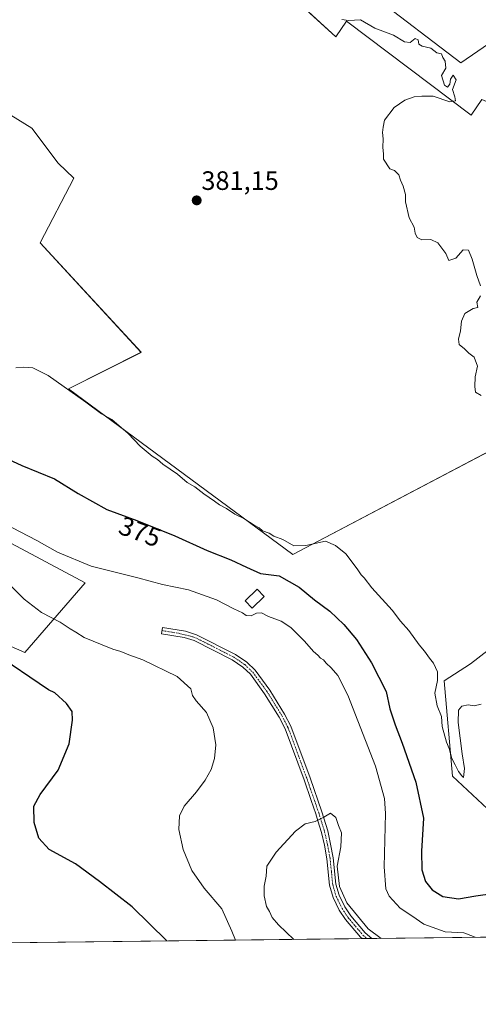
# Model space of a CAD drawing. Units: metres. Extents: x 580426 to 583877, y 4705764 to 4708117.
# Drawn here: x 582420 to 582593, y 4705764 to 4706135 of the extents above; entities that cross this region are included whole.
import ezdxf
from ezdxf.enums import TextEntityAlignment as Align

# ---------------------------------------------------------------- set-up
doc = ezdxf.new("R2010")
doc.units = ezdxf.units.M
doc.header["$MEASUREMENT"] = 0
doc.linetypes.add('TRAZO_Y_PUNTO', pattern=[1, 0.5, -0.25, 0, -0.25])
for name, color, linetype, lineweight in [('Camino', 19, 'Continuous', 0), ('Camino Cxs', 19, 'Continuous', 0), ('Camino eje', 39, 'TRAZO_Y_PUNTO', 13), ('Carátula', 7, 'Continuous', 5), ('Comarca CxS', 133, 'Continuous', 0), ('Comunidad Autónoma CxS', 142, 'Continuous', 0), ('Cultivos herbáceos CxS', 92, 'Continuous', 0), ('Cultivos leñosos', 92, 'Continuous', 0), ('Cultivos leñosos CxS', 92, 'Continuous', 0), ('Curva de nivel maestra', 36, 'Continuous', 30), ('Curva de nivel normal', 36, 'Continuous', 0), ('Edificación', 1, 'Continuous', 13), ('Edificación Cxs', 1, 'Continuous', 13), ('Municipio CxS', 142, 'Continuous', 0), ('Provincia CxS', 1, 'Continuous', 0), ('Punto de cota en terreno', 7, 'Continuous', 0), ('Rótulo de curva de nivel directora', 19, 'Continuous', 0), ('Rótulo de punto de cota en terreno', 19, 'Continuous', 0)]:
    doc.layers.add(name, color=color, linetype=linetype, lineweight=lineweight)
doc.styles.add('Arial', font='txt', dxfattribs={"height": 0.2})

# ---------------------------------------------------------------- blocks, each defined once
blk = doc.blocks.new('*U160')
at = {"layer": 'Cultivos herbáceos CxS', "color": 92, "linetype": 'Continuous', "lineweight": 0}
for points in [[(582600.34, 4705833.9, 378.84), (582583.44, 4705849.76, 379.38), (582580.27, 4705885.71, 380.19), (582590.18, 4705892.07, 380.25), (582607.46, 4705905.4, 380.26)], [(582614.53, 4705981.29, 379.86), (582523.21, 4705933.29, 377.98), (582438.68, 4705995.67, 379.93), (582466.16, 4706009.41, 380.86), (582428.12, 4706050.65, 381.01), (582440.8, 4706074.97, 381.22), (582434.82, 4706080.7, 381.24), (582424.94, 4706093.85, 381.28), (582414.37, 4706100.43, 381.36)], [(582379.99, 4705957.28, 370.23), (582445.03, 4705922.64, 368.97), (582422.32, 4705896.38, 372.78), (582313.8, 4705943.95, 379.69)], [(582521.58, 4706144.74, 380.07), (582539.53, 4706128.24, 380.42), (582543.45, 4706134.13, 379.99), (582590.52, 4706098.82, 379.76), (582594.44, 4706104.7, 379.6), (582615.04, 4706095.88, 377.65), (582631.71, 4706095.88, 375.33), (582641.52, 4706095.88, 373.51), (582625.83, 4706116.47, 373.46), (582607.19, 4706132.16, 373.79), (582599.35, 4706127.26, 375.8), (582586.6, 4706118.43, 378.78), (582553.26, 4706143.93, 378.98)]]:
    blk.add_polyline3d(points, dxfattribs=at)
blk = doc.blocks.new('*U174')
at = {"layer": 'Curva de nivel normal', "color": 36, "linetype": 'Continuous', "lineweight": 0}
blk.add_polyline3d([(582523.6, 4705788.25, 365), (582517.89, 4705793.7, 365), (582515.48, 4705796.49, 365), (582514.43, 4705798.76, 365), (582513.34, 4705800.68, 365), (582512.47, 4705804.68, 365), (582512.52, 4705808.34, 365), (582513.23, 4705812.12, 365), (582513.51, 4705815.81, 365), (582516.98, 4705821.16, 365), (582524.26, 4705829.02, 365), (582527.92, 4705831.8, 365), (582531.66, 4705832.72, 365), (582534.89, 4705834.33, 365), (582537.48, 4705835.81, 365), (582539.47, 4705834.21, 365), (582540.52, 4705831.12, 365), (582541.6, 4705828.35, 365), (582541.34, 4705823.17, 365), (582539.92, 4705815.88, 365), (582540.8, 4705808.14, 365), (582543.66, 4705802, 365), (582551.72, 4705792.23, 365), (582556.5, 4705788.64, 365)], dxfattribs=at)
blk = doc.blocks.new('*U175')
at = {"layer": 'Curva de nivel normal', "color": 36, "linetype": 'Continuous', "lineweight": 0}
for points in [[(582418.91, 4706003.57, 380), (582421.72, 4706003.87, 380), (582425.31, 4706003.64, 380), (582431.09, 4706000.7, 380), (582445.33, 4705990.69, 380), (582451.17, 4705986.19, 380), (582455.04, 4705984.06, 380), (582461.16, 4705978.85, 380), (582465.74, 4705974.1, 380), (582470.28, 4705970.3, 380), (582472.32, 4705969.01, 380), (582474.31, 4705967.33, 380), (582479.77, 4705963.46, 380), (582483.41, 4705960.44, 380), (582486.39, 4705958.75, 380), (582489.76, 4705956.12, 380), (582493.71, 4705953.4, 380), (582495.58, 4705951.94, 380), (582498.3, 4705950.65, 380), (582501.45, 4705948.48, 380), (582504.86, 4705946.88, 380), (582508.68, 4705944.37, 380), (582510.59, 4705943.28, 380), (582511.87, 4705942.23, 380), (582514.3, 4705941.3, 380), (582516.07, 4705940.19, 380), (582519.54, 4705938.96, 380), (582523.63, 4705936.54, 380), (582528.2, 4705936.64, 380), (582535.54, 4705938.22, 380), (582539.34, 4705936.67, 380), (582543.23, 4705933.57, 380), (582545.19, 4705930.87, 380), (582547.81, 4705927.49, 380), (582548.97, 4705925.65, 380), (582550.1, 4705924.45, 380), (582553.04, 4705920.72, 380), (582560.66, 4705912.34, 380), (582563.79, 4705908.14, 380), (582566.94, 4705904.62, 380), (582570.83, 4705899.17, 380), (582572.87, 4705896.88, 380), (582574.82, 4705894.17, 380), (582576.3, 4705892.32, 380), (582577.77, 4705889.03, 380), (582577.8, 4705885.78, 380), (582576.82, 4705881.04, 380), (582577.69, 4705876.22, 380), (582579.25, 4705872.23, 380), (582579.49, 4705868.5, 380), (582581.15, 4705862.5, 380), (582582.16, 4705860.18, 380), (582583.22, 4705856.4, 380), (582584.5, 4705853.99, 380), (582585.65, 4705851.49, 380), (582586.97, 4705849.82, 380), (582587.61, 4705849.29, 380), (582587.98, 4705852.66, 380), (582587.05, 4705858.11, 380), (582585.62, 4705869.94, 380), (582585.69, 4705874.67, 380), (582586.99, 4705876.11, 380), (582589.4, 4705876.59, 380), (582591.54, 4705876.21, 380), (582594.21, 4705876.92, 380)], [(582594.19, 4705993.2, 380), (582592.12, 4705994.38, 380), (582591.89, 4705996.55, 380), (582591.96, 4706000.22, 380), (582592.87, 4706004.22, 380), (582591.54, 4706007.65, 380), (582589.65, 4706009.05, 380), (582587.97, 4706010.75, 380), (582585.98, 4706012.33, 380), (582585.74, 4706014.42, 380), (582586.5, 4706017.52, 380), (582586.8, 4706021.16, 380), (582588.06, 4706024.08, 380), (582591.21, 4706025.9, 380), (582592.96, 4706026.31, 380), (582592.59, 4706028.31, 380), (582593.96, 4706030.67, 380)], [(582593.95, 4706034.51, 380), (582592.64, 4706038.34, 380), (582590.88, 4706044.57, 380), (582589.41, 4706047.87, 380), (582587.42, 4706047.98, 380), (582584.71, 4706044.87, 380), (582582.08, 4706044.04, 380), (582580.87, 4706046.61, 380), (582577.87, 4706050.61, 380), (582575.21, 4706051.94, 380), (582571.94, 4706051.77, 380), (582570.1, 4706052.71, 380), (582569.39, 4706054.3, 380), (582569, 4706056.56, 380), (582567.1, 4706060.07, 380), (582565.78, 4706066.14, 380), (582565.71, 4706068.83, 380), (582564.89, 4706071.96, 380), (582563.78, 4706074.23, 380), (582563.21, 4706076.23, 380), (582561.54, 4706077.9, 380), (582559.76, 4706078.56, 380), (582557.4, 4706082.23, 380), (582557.38, 4706084.23, 380), (582557.24, 4706086.56, 380), (582557.35, 4706089.9, 380), (582557.08, 4706092.23, 380), (582557.34, 4706094.23, 380), (582557.86, 4706096.9, 380), (582561.45, 4706101.63, 380), (582565.49, 4706104.45, 380), (582569.01, 4706105.7, 380), (582571.82, 4706105.94, 380), (582576.21, 4706105.87, 380), (582582.42, 4706103.79, 380), (582584.59, 4706104.21, 380), (582584.32, 4706105.64, 380), (582583.38, 4706108.44, 380), (582584.8, 4706112.07, 380), (582583.71, 4706113.84, 380), (582582.64, 4706112.29, 380), (582582.44, 4706110.38, 380), (582581.57, 4706109.34, 380), (582580.39, 4706110.09, 380), (582579.27, 4706113.74, 380), (582580.88, 4706116.44, 380), (582580.7, 4706119.06, 380), (582579.76, 4706120.45, 380), (582579.25, 4706121.84, 380), (582577.55, 4706122.2, 380), (582575.21, 4706123.96, 380), (582572.06, 4706124.71, 380), (582570.8, 4706125.56, 380), (582570.5, 4706127.19, 380), (582569.4, 4706127.66, 380), (582567.54, 4706126.15, 380), (582565.31, 4706126.42, 380), (582561.18, 4706128.84, 380), (582554.12, 4706131.48, 380), (582548.71, 4706134.64, 380), (582544.21, 4706134.38, 380), (582541.74, 4706134.77, 380)]]:
    blk.add_polyline3d(points, dxfattribs=at)
blk = doc.blocks.new('*U184')
at = {"layer": 'Curva de nivel normal', "color": 36, "linetype": 'Continuous', "lineweight": 0}
for points in [[(582591.97, 4705789.05, 370), (582591.37, 4705789.38, 370), (582587.7, 4705790.79, 370), (582580.72, 4705791.05, 370), (582572.62, 4705794.04, 370), (582568.16, 4705797.17, 370), (582563.74, 4705800.08, 370), (582559.53, 4705804.53, 370), (582558.26, 4705807.31, 370), (582557.71, 4705815.66, 370), (582558.22, 4705835.71, 370), (582557.82, 4705841.29, 370), (582554.43, 4705853.55, 370), (582543.94, 4705880.29, 370), (582540.17, 4705887.66, 370), (582537.71, 4705890.62, 370), (582535.87, 4705892.28, 370), (582534.88, 4705893.52, 370), (582533.67, 4705894.25, 370), (582532.71, 4705895.37, 370), (582531.09, 4705896.66, 370), (582527.64, 4705900.57, 370), (582522.48, 4705905.72, 370), (582518.83, 4705908.17, 370), (582514.04, 4705909.93, 370), (582511.49, 4705911.23, 370), (582509.53, 4705911.14, 370), (582507.53, 4705910.16, 370), (582505.71, 4705910.33, 370), (582504.25, 4705911.28, 370), (582501.09, 4705912.78, 370), (582494.52, 4705916.21, 370), (582483.93, 4705919.89, 370), (582474.22, 4705921.96, 370), (582464.86, 4705924.48, 370), (582447.27, 4705928.83, 370), (582434.63, 4705934.1, 370), (582426.82, 4705938.58, 370), (582414.47, 4705944.9, 370)], [(582409.3, 4705928.87, 370), (582422.01, 4705916.49, 370), (582428.51, 4705911.47, 370), (582435.64, 4705907.73, 370), (582439.4, 4705905.31, 370), (582441.54, 4705904.03, 370), (582444.6, 4705901.96, 370), (582451.42, 4705899.29, 370), (582455.47, 4705897.56, 370), (582458.4, 4705896.78, 370), (582461.44, 4705895.52, 370), (582466.72, 4705893.59, 370), (582479.63, 4705887.36, 370), (582484.79, 4705882.61, 370), (582485.46, 4705880.19, 370), (582486.79, 4705878.14, 370), (582490.68, 4705873.71, 370), (582493.2, 4705867.9, 370), (582494.26, 4705861.56, 370), (582493.77, 4705856.4, 370), (582492.45, 4705852.22, 370), (582490.23, 4705848.22, 370), (582486.99, 4705843.82, 370), (582482.36, 4705838.43, 370), (582480.57, 4705834.78, 370), (582480.33, 4705829.71, 370), (582481.94, 4705822.17, 370), (582485.27, 4705814.28, 370), (582489.87, 4705807.55, 370), (582496.53, 4705799.73, 370), (582500.24, 4705791.4, 370), (582501.63, 4705787.99, 370)]]:
    blk.add_polyline3d(points, dxfattribs=at)
blk = doc.blocks.new('*U188')
at = {"layer": 'Curva de nivel maestra', "color": 36, "linetype": 'Continuous', "lineweight": 30}
for points in [[(582475.84, 4705787.68, 375), (582462.75, 4705800.54, 375), (582450.37, 4705810.06, 375), (582441.33, 4705816.68, 375), (582431.44, 4705822.09, 375), (582427.57, 4705826.4, 375), (582425.86, 4705832.34, 375), (582425.73, 4705838.42, 375), (582428.03, 4705842.85, 375), (582434.88, 4705852.02, 375), (582439.04, 4705861.97, 375), (582440.21, 4705870.82, 375), (582440.07, 4705874.17, 375), (582437.96, 4705877.11, 375), (582433.65, 4705881.12, 375), (582431.25, 4705882.22, 375), (582410.36, 4705896.37, 375)], [(582412.08, 4705970.96, 375), (582421.1, 4705966.85, 375), (582433.48, 4705961.75, 375), (582442.44, 4705956.25, 375), (582453.2, 4705950.26, 375), (582464.52, 4705946.06, 375), (582478.82, 4705940.27, 375), (582491.01, 4705934.76, 375), (582499.9, 4705931.27, 375), (582505.79, 4705928.48, 375), (582511.09, 4705926.05, 375), (582518.09, 4705925.2, 375), (582525.7, 4705920.98, 375), (582531.44, 4705916.12, 375), (582537.19, 4705911.87, 375), (582542.5, 4705906.85, 375), (582547.23, 4705901.24, 375), (582549.48, 4705897.71, 375), (582552.94, 4705892.51, 375), (582558.41, 4705881.64, 375), (582559.78, 4705875.12, 375), (582561.77, 4705869.04, 375), (582564.52, 4705862.13, 375), (582569.57, 4705847.53, 375), (582572.56, 4705833.94, 375), (582571.81, 4705821.46, 375), (582571.94, 4705814.47, 375), (582573.32, 4705810.1, 375), (582575.79, 4705806.99, 375), (582579.78, 4705804.41, 375), (582585.64, 4705803.6, 375), (582592.21, 4705804.71, 375), (582598.53, 4705805.54, 375)]]:
    blk.add_polyline3d(points, dxfattribs=at)
blk = doc.blocks.new('5PATER')
at = {"layer": 'Carátula', "linetype": 'Continuous', "lineweight": 5}
h = blk.add_hatch(color=250, dxfattribs=at)
edge = h.paths.add_edge_path()
edge.add_ellipse((0, 0.01), major_axis=(-1.33, -1.34), ratio=0.999422, start_angle=0, end_angle=360)

msp = doc.modelspace()

# ---------------------------------------------------------------- linework, layer by layer
at = {"layer": 'Camino', "color": 19, "linetype": 'Continuous', "lineweight": 0}
for points in [[(582549.38, 4705788.55, 363.81), (582548.8, 4705789.06, 363.9), (582543.17, 4705795.71, 364.21), (582540.77, 4705799.32, 364.22), (582538.46, 4705804.01, 364.39), (582537.13, 4705808.64, 364.49), (582536.1, 4705818.64, 364.56), (582535.16, 4705823.7, 364.65), (582534.1, 4705828.51, 364.8), (582532.74, 4705832.87, 365), (582531.89, 4705835.61, 365.15), (582530.16, 4705840.62, 365.48), (582527.48, 4705848.34, 365.95), (582520.34, 4705867.64, 366.79), (582518.1, 4705871.97, 366.95), (582512.64, 4705880.81, 367.23), (582507.26, 4705888.15, 367.59), (582504.45, 4705890.82, 367.58), (582500.43, 4705893.52, 367.62), (582486.1, 4705900.8, 367.88), (582482.27, 4705902.01, 367.97), (582473.73, 4705903.42, 368.11), (582474.13, 4705905.79, 368.05), (582482.83, 4705904.35, 367.88), (582487.01, 4705903.03, 367.78), (582501.65, 4705895.59, 367.3), (582505.95, 4705892.7, 367.3), (582509.07, 4705889.74, 367.15), (582514.63, 4705882.15, 366.99), (582520.19, 4705873.15, 366.83), (582522.54, 4705868.61, 366.51), (582529.74, 4705849.15, 365.71), (582534.17, 4705836.36, 365.09), (582536.42, 4705829.13, 364.8), (582537.51, 4705824.17, 364.71), (582538.48, 4705818.98, 364.78), (582539.49, 4705809.1, 364.92), (582540.71, 4705804.88, 364.57), (582542.85, 4705800.52, 364.61), (582545.1, 4705797.15, 364.54), (582550.51, 4705790.76, 364.38), (582553.04, 4705788.59, 364.12)], [(582553.04, 4705788.59, 364.12), (582549.38, 4705788.55, 363.81)]]:
    msp.add_polyline3d(points, dxfattribs=at)
at = {"layer": 'Camino Cxs', "color": 19, "linetype": 'Continuous', "lineweight": 0}
msp.add_polyline3d([(582553.04, 4705788.59, 364.12), (582549.38, 4705788.55, 363.81), (582548.8, 4705789.06, 363.9), (582543.17, 4705795.71, 364.21), (582540.77, 4705799.32, 364.22), (582538.46, 4705804.01, 364.39), (582537.13, 4705808.64, 364.49), (582536.1, 4705818.64, 364.56), (582535.16, 4705823.7, 364.65), (582534.1, 4705828.51, 364.8), (582532.74, 4705832.87, 365), (582531.89, 4705835.61, 365.15), (582530.16, 4705840.62, 365.48), (582527.48, 4705848.34, 365.95), (582520.34, 4705867.64, 366.79), (582518.1, 4705871.97, 366.95), (582512.64, 4705880.81, 367.23), (582507.26, 4705888.15, 367.59), (582504.45, 4705890.82, 367.58), (582500.43, 4705893.52, 367.62), (582486.1, 4705900.8, 367.88), (582482.27, 4705902.01, 367.97), (582473.73, 4705903.42, 368.11), (582474.13, 4705905.79, 368.05), (582482.83, 4705904.35, 367.88), (582487.01, 4705903.03, 367.78), (582501.65, 4705895.59, 367.3), (582505.95, 4705892.7, 367.3), (582509.07, 4705889.74, 367.15), (582514.63, 4705882.15, 366.99), (582520.19, 4705873.15, 366.83), (582522.54, 4705868.61, 366.51), (582529.74, 4705849.15, 365.71), (582534.17, 4705836.36, 365.09), (582536.42, 4705829.13, 364.8), (582537.51, 4705824.17, 364.71), (582538.48, 4705818.98, 364.78), (582539.49, 4705809.1, 364.92), (582540.71, 4705804.88, 364.57), (582542.85, 4705800.52, 364.61), (582545.1, 4705797.15, 364.54), (582550.51, 4705790.76, 364.38), (582553.04, 4705788.59, 364.12)], close=True, dxfattribs=at)
at = {"layer": 'Camino eje', "color": 39, "linetype": 'TRAZO_Y_PUNTO', "lineweight": 13}
msp.add_polyline3d([(582473.93, 4705904.61, 368.08), (582480.38, 4705903.54, 367.92), (582484.47, 4705902.58, 367.88), (582486.56, 4705901.92, 367.84), (582501.04, 4705894.56, 367.47), (582505.2, 4705891.76, 367.44), (582508.17, 4705888.95, 367.4), (582513.64, 4705881.48, 367.12), (582519.15, 4705872.56, 366.89), (582521.44, 4705868.13, 366.7), (582528.61, 4705848.75, 365.83), (582529.95, 4705844.89, 365.6), (582531.85, 4705839.42, 365.31), (582533.03, 4705835.99, 365.12), (582534.58, 4705831, 364.89), (582535.26, 4705828.82, 364.8), (582536.34, 4705823.94, 364.64), (582536.81, 4705821.41, 364.62), (582537.29, 4705818.81, 364.65), (582537.8, 4705813.87, 364.71), (582538.31, 4705808.87, 364.7), (582538.92, 4705806.76, 364.65), (582539.59, 4705804.45, 364.46), (582540.74, 4705802.1, 364.32), (582541.81, 4705799.92, 364.31), (582543.01, 4705798.12, 364.39), (582544.14, 4705796.43, 364.35), (582546.84, 4705793.24, 364.05), (582549.8, 4705789.78, 364.08), (582550.56, 4705789.13, 363.95), (582551.21, 4705788.57, 363.8)], dxfattribs=at)
at = {"layer": 'Comarca CxS', "color": 133, "linetype": 'Continuous', "lineweight": 0}
msp.add_polyline3d([(583877.42, 4705804.23, 339.93), (580453.78, 4705763.81, 451.74), (580427.09, 4708077.03, 411.04), (583849.58, 4708117.46, 348.65), (583877.42, 4705804.23, 339.93)], close=True, dxfattribs=at)
msp.add_polyline3d([(583877.42, 4705804.23, 339.93), (580453.78, 4705763.81, 451.74), (580427.09, 4708077.03, 411.04), (583849.58, 4708117.46, 348.65), (583877.42, 4705804.23, 339.93)], close=True, dxfattribs=at)
at = {"layer": 'Comunidad Autónoma CxS', "color": 142, "linetype": 'Continuous', "lineweight": 0}
msp.add_polyline3d([(583877.42, 4705804.23, 339.93), (580453.78, 4705763.81, 451.74), (580449.27, 4706154.5, 423.01), (580427.09, 4708077.03, 411.04), (583215.63, 4708109.97, 353.45), (583849.58, 4708117.46, 348.65), (583877.42, 4705804.23, 339.93)], close=True, dxfattribs=at)
msp.add_polyline3d([(583877.42, 4705804.23, 339.93), (580453.78, 4705763.81, 451.74), (580449.27, 4706154.5, 423.01), (580427.09, 4708077.03, 411.04), (583215.63, 4708109.97, 353.45), (583849.58, 4708117.46, 348.65), (583877.42, 4705804.23, 339.93)], close=True, dxfattribs=at)
at = {"layer": 'Cultivos herbáceos CxS', "color": 92, "linetype": 'Continuous', "lineweight": 0}
for points in [[(582553.26, 4706143.93, 378.98), (582586.6, 4706118.43, 378.78), (582599.35, 4706127.26, 375.8), (582607.19, 4706132.16, 373.79), (582625.83, 4706116.47, 373.46), (582641.52, 4706095.88, 373.51), (582631.71, 4706095.88, 375.33), (582615.04, 4706095.88, 377.65), (582594.44, 4706104.7, 379.6), (582590.52, 4706098.82, 379.76), (582543.45, 4706134.13, 379.99), (582539.53, 4706128.24, 380.42), (582521.57, 4706144.74, 380.07)], [(582414.37, 4706100.43, 381.36), (582424.93, 4706093.85, 381.28), (582434.82, 4706080.7, 381.24), (582440.8, 4706074.97, 381.22), (582428.12, 4706050.65, 381.01), (582466.15, 4706009.42, 380.86), (582438.68, 4705995.67, 379.93), (582523.21, 4705933.29, 377.98), (582614.52, 4705981.29, 379.86)], [(582313.8, 4705943.95, 379.69), (582422.32, 4705896.38, 372.78), (582445.03, 4705922.64, 368.97), (582379.99, 4705957.28, 370.23)], [(582607.46, 4705905.4, 380.26), (582590.18, 4705892.07, 380.25), (582580.27, 4705885.71, 380.19), (582583.44, 4705849.76, 379.38), (582600.34, 4705833.9, 378.84)]]:
    msp.add_polyline3d(points, dxfattribs=at)
at = {"layer": 'Cultivos leñosos', "color": 92, "linetype": 'Continuous', "lineweight": 0}
for points in [[(582553.26, 4706143.93, 378.98), (582586.6, 4706118.43, 378.78), (582599.35, 4706127.26, 375.8), (582607.19, 4706132.16, 373.79), (582625.83, 4706116.47, 373.46), (582641.52, 4706095.88, 373.51), (582631.71, 4706095.88, 375.33), (582615.04, 4706095.88, 377.65), (582594.44, 4706104.7, 379.6), (582590.52, 4706098.82, 379.76), (582543.45, 4706134.13, 379.99), (582539.53, 4706128.24, 380.42), (582521.57, 4706144.74, 380.07)], [(582414.37, 4706100.43, 381.36), (582424.93, 4706093.85, 381.28), (582434.82, 4706080.7, 381.24), (582440.8, 4706074.97, 381.22), (582428.12, 4706050.65, 381.01), (582466.15, 4706009.42, 380.86), (582438.68, 4705995.67, 379.93), (582523.21, 4705933.29, 377.98), (582614.52, 4705981.29, 379.86)], [(582313.8, 4705943.95, 379.69), (582422.32, 4705896.38, 372.78), (582445.03, 4705922.64, 368.97), (582379.99, 4705957.28, 370.23)], [(582607.46, 4705905.4, 380.26), (582590.18, 4705892.07, 380.25), (582580.27, 4705885.71, 380.19), (582583.44, 4705849.76, 379.38), (582600.34, 4705833.9, 378.84)], [(582837.01, 4705791.95, 363.35), (582681.62, 4705790.11, 379.81), (582679.59, 4705790.09, 379.8), (582677.75, 4705790.07, 379.8), (582553.04, 4705788.59, 364.12), (582551.21, 4705788.57, 363.8), (582549.38, 4705788.55, 363.81), (582382.5, 4705786.58, 378.39)]]:
    msp.add_polyline3d(points, dxfattribs=at)
at = {"layer": 'Cultivos leñosos CxS', "color": 92, "linetype": 'Continuous', "lineweight": 0}
for points in [[(582553.26, 4706143.93, 378.98), (582586.6, 4706118.43, 378.78), (582599.35, 4706127.26, 375.8), (582607.19, 4706132.16, 373.79), (582625.83, 4706116.47, 373.46), (582641.52, 4706095.88, 373.51), (582631.71, 4706095.88, 375.33), (582615.04, 4706095.88, 377.65), (582594.44, 4706104.7, 379.6), (582590.52, 4706098.82, 379.76), (582543.45, 4706134.13, 379.99), (582539.53, 4706128.24, 380.42), (582521.58, 4706144.74, 380.07)], [(582414.37, 4706100.43, 381.36), (582424.94, 4706093.85, 381.28), (582434.82, 4706080.7, 381.24), (582440.8, 4706074.97, 381.22), (582428.12, 4706050.65, 381.01), (582466.16, 4706009.41, 380.86), (582438.68, 4705995.67, 379.93), (582523.21, 4705933.29, 377.98), (582614.53, 4705981.29, 379.86)], [(582313.8, 4705943.95, 379.69), (582422.32, 4705896.38, 372.78), (582445.03, 4705922.64, 368.97), (582379.99, 4705957.28, 370.23)], [(582607.46, 4705905.4, 380.26), (582590.18, 4705892.07, 380.25), (582580.27, 4705885.71, 380.19), (582583.44, 4705849.76, 379.38), (582600.34, 4705833.9, 378.84)], [(582837.01, 4705791.95, 363.35), (582382.5, 4705786.58, 378.39)]]:
    msp.add_polyline3d(points, dxfattribs=at)
at = {"layer": 'Edificación', "color": 1, "linetype": 'Continuous', "lineweight": 13}
msp.add_polyline3d([(582512.51, 4705917.48, 373.75), (582507.96, 4705913.09, 371.78), (582505.3, 4705915.84, 373.51), (582509.87, 4705920.24, 373.6), (582512.51, 4705917.48, 373.75)], dxfattribs=at)
at = {"layer": 'Edificación Cxs', "color": 1, "linetype": 'Continuous', "lineweight": 13}
msp.add_polyline3d([(582512.51, 4705917.48, 373.75), (582507.96, 4705913.09, 371.78), (582505.3, 4705915.84, 373.51), (582509.87, 4705920.24, 373.61), (582512.51, 4705917.48, 373.75)], close=True, dxfattribs=at)
at = {"layer": 'Municipio CxS', "color": 142, "linetype": 'Continuous', "lineweight": 0}
msp.add_polyline3d([(583849.58, 4708117.46, 348.65), (583877.42, 4705804.23, 339.93), (580453.78, 4705763.81, 451.74)], dxfattribs=at)
msp.add_polyline3d([(583849.58, 4708117.46, 348.65), (583877.42, 4705804.23, 339.93), (580453.78, 4705763.81, 451.74)], dxfattribs=at)
at = {"layer": 'Provincia CxS', "color": 1, "linetype": 'Continuous', "lineweight": 0}
msp.add_polyline3d([(583877.42, 4705804.23, 339.93), (580453.78, 4705763.81, 451.74), (580449.27, 4706154.5, 423.01), (580427.09, 4708077.03, 411.04), (583215.63, 4708109.97, 353.45), (583849.58, 4708117.46, 348.65), (583877.42, 4705804.23, 339.93)], close=True, dxfattribs=at)
msp.add_polyline3d([(583877.42, 4705804.23, 339.93), (580453.78, 4705763.81, 451.74), (580449.27, 4706154.5, 423.01), (580427.09, 4708077.03, 411.04), (583215.63, 4708109.97, 353.45), (583849.58, 4708117.46, 348.65), (583877.42, 4705804.23, 339.93)], close=True, dxfattribs=at)

# ---------------------------------------------------------------- block references
at = {"layer": 'Cultivos herbáceos CxS', "color": 92, "linetype": 'Continuous', "lineweight": 0}
msp.add_blockref('*U160', (0, 0), dxfattribs=at)
at = {"layer": 'Curva de nivel maestra', "color": 36, "linetype": 'Continuous', "lineweight": 30}
msp.add_blockref('*U188', (0, 0), dxfattribs=at)
at = {"layer": 'Curva de nivel normal', "color": 36, "linetype": 'Continuous', "lineweight": 0}
for name in ['*U175', '*U184', '*U174']:
    msp.add_blockref(name, (0, 0), dxfattribs=at)
at = {"layer": 'Punto de cota en terreno', "linetype": 'Continuous', "lineweight": 0}
msp.add_blockref('5PATER', (582487.05, 4706066.66, 381.15), dxfattribs=at)

# ---------------------------------------------------------------- texts
at = {"layer": 'Rótulo de curva de nivel directora', "color": 19, "linetype": 'Continuous', "lineweight": 0, "style": 'Arial'}
msp.add_text('375', height=7, rotation=-20.3562, dxfattribs=at).set_placement((582465.69, 4705941.86), align=Align.MIDDLE_CENTER)
at = {"layer": 'Rótulo de punto de cota en terreno', "color": 19, "linetype": 'Continuous', "lineweight": 0, "style": 'Arial'}
msp.add_text('381,15', height=7, dxfattribs=at).set_placement((582488.81, 4706068.42), align=Align.BOTTOM_LEFT)

doc.saveas('drawing.dxf')
